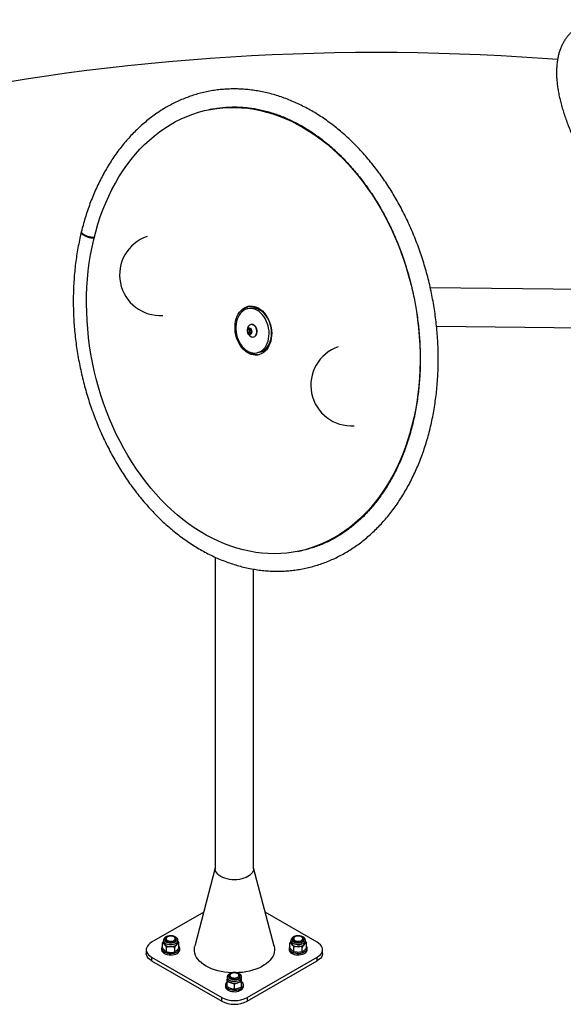
# Model space of a CAD drawing. Units: millimetres. Extents: x 0 to 42, y 0 to 29.8.
# Drawn here: x 30.4 to 32.4, y 22.5 to 26.1 of the extents above; entities that cross this region are included whole.
import ezdxf

# ---------------------------------------------------------------- set-up
doc = ezdxf.new("R2010")
doc.units = ezdxf.units.MM

msp = doc.modelspace()

# ---------------------------------------------------------------- linework, layer by layer
at = {"color": 7, "linetype": 'Continuous', "lineweight": 25}
for p, q in [((31.082, 25.7917), (31.073, 25.7899)), ((32.4606, 25.1249), (31.8924, 25.131)), ((31.2272, 25.0559), (31.2182, 25.0541)), ((31.2301, 24.9953), (31.2292, 24.9951)), ((31.9155, 24.9894), (32.4591, 24.9836)), ((31.2183, 24.9752), (31.2239, 24.98)), ((31.2241, 24.9763), (31.2183, 24.9752)), ((31.2192, 24.9656), (31.2183, 24.9752)), ((31.225, 24.9668), (31.2192, 24.9656)), ((31.2258, 24.9609), (31.2192, 24.9656)), ((31.2239, 24.98), (31.2305, 24.9752)), ((31.2241, 24.9763), (31.2263, 24.9782)), ((31.2246, 24.9716), (31.2241, 24.9763)), ((31.225, 24.9668), (31.2246, 24.9716)), ((31.2283, 24.9644), (31.225, 24.9668)), ((31.2314, 24.9657), (31.2258, 24.9609)), ((31.2292, 24.9638), (31.2283, 24.9644)), ((31.2305, 24.9752), (31.2314, 24.9657)), ((31.2385, 24.9494), (31.2393, 24.9496)), ((31.2512, 24.8907), (31.2602, 24.8926)), ((31.4031, 24.1563), (31.4121, 24.1581)), ((31.0975, 24.1347), (31.0975, 22.9824)), ((31.2388, 22.9824), (31.2388, 24.0907)), ((31.0975, 22.9854), (31.0217, 22.6958)), ((31.3147, 22.6958), (31.2388, 22.9854)), ((31.0546, 22.8215), (30.8617, 22.7102)), ((31.4746, 22.7102), (31.2817, 22.8215)), ((30.9017, 22.6905), (30.9017, 22.7085)), ((30.9058, 22.7173), (30.9058, 22.7103)), ((30.9058, 22.7173), (30.9058, 22.717)), ((30.9158, 22.7238), (30.9158, 22.7173)), ((30.9169, 22.675), (30.9169, 22.693)), ((30.9477, 22.6749), (30.9477, 22.6929)), ((30.9491, 22.7173), (30.9491, 22.7238)), ((30.9591, 22.7103), (30.9591, 22.7173)), ((30.9632, 22.6902), (30.9632, 22.7082)), ((31.3731, 22.6905), (31.3731, 22.7085)), ((31.3772, 22.7173), (31.3772, 22.7103)), ((31.3872, 22.7238), (31.3872, 22.7173)), ((31.3883, 22.675), (31.3883, 22.693)), ((31.4191, 22.6749), (31.4191, 22.6929)), ((31.4205, 22.7173), (31.4205, 22.7238)), ((31.4305, 22.7173), (31.4305, 22.7176)), ((31.4305, 22.7103), (31.4305, 22.7173)), ((31.4346, 22.6902), (31.4346, 22.7082)), ((30.8422, 22.683), (30.8422, 22.6694)), ((30.8617, 22.6558), (31.121, 22.5061)), ((30.8617, 22.6558), (30.8617, 22.6422)), ((30.8991, 22.6884), (30.8991, 22.683)), ((30.9658, 22.683), (30.9658, 22.6884)), ((31.2153, 22.5061), (31.4746, 22.6558)), ((31.3705, 22.6884), (31.3705, 22.683)), ((31.4372, 22.683), (31.4372, 22.6884)), ((31.4746, 22.6422), (31.4746, 22.6558)), ((31.4941, 22.6694), (31.4941, 22.683)), ((30.8617, 22.6422), (31.121, 22.4925)), ((31.2153, 22.4925), (31.4746, 22.6422)), ((31.1415, 22.5812), (31.1415, 22.5742)), ((31.1515, 22.5877), (31.1515, 22.5812)), ((31.1848, 22.5812), (31.1848, 22.5877)), ((31.1948, 22.5742), (31.1948, 22.5812)), ((31.1949, 22.5631), (31.1949, 22.5811)), ((31.1348, 22.5524), (31.1348, 22.5469)), ((31.1414, 22.5455), (31.1414, 22.5635)), ((31.1679, 22.5365), (31.1679, 22.5545)), ((31.1947, 22.5453), (31.1947, 22.5633)), ((31.2015, 22.5469), (31.2015, 22.5524)), ((31.121, 22.4925), (31.121, 22.5061)), ((31.2153, 22.5061), (31.2153, 22.4925))]:
    msp.add_line(p, q, dxfattribs=at)
at = {"color": 7, "linetype": 'Continuous', "lineweight": 25, "flags": 128}
for points in [[(32.3629, 25.9754), (32.307, 25.9796), (32.2305, 25.9847), (32.1539, 25.9891), (32.0772, 25.9929), (32.0004, 25.996), (31.9235, 25.9984), (31.8466, 26.0001), (31.7696, 26.0011), (31.6926, 26.0014), (31.6156, 26.0011), (31.5386, 26.0001), (31.4617, 25.9984), (31.3848, 25.996), (31.308, 25.9929), (31.2313, 25.9891), (31.1546, 25.9847), (31.0782, 25.9796), (31.0018, 25.9738), (30.9256, 25.9673), (30.8496, 25.9601), (30.7738, 25.9523), (30.6983, 25.9438), (30.6229, 25.9346), (30.5478, 25.9248), (30.473, 25.9143), (30.3985, 25.9031), (30.3243, 25.8912)], [(31.841, 25.0448), (31.841, 25.0448), (31.8455, 25.0138), (31.8491, 24.9828), (31.8518, 24.9517), (31.8537, 24.9207), (31.8547, 24.8897), (31.8548, 24.8589), (31.854, 24.8282), (31.8524, 24.7977), (31.8499, 24.7675), (31.8465, 24.7376), (31.8423, 24.708), (31.8372, 24.6788), (31.8313, 24.65), (31.8245, 24.6216), (31.8169, 24.5938), (31.8085, 24.5664), (31.7993, 24.5397), (31.7893, 24.5136), (31.7785, 24.4881), (31.7669, 24.4633), (31.7546, 24.4392), (31.7415, 24.4159), (31.7278, 24.3934), (31.7133, 24.3717), (31.6982, 24.3509), (31.6824, 24.3309), (31.666, 24.3118), (31.649, 24.2937), (31.6314, 24.2765), (31.6133, 24.2604), (31.5946, 24.2452), (31.5754, 24.2311), (31.5558, 24.218), (31.5357, 24.2059), (31.5151, 24.195), (31.4942, 24.1852), (31.4729, 24.1765), (31.4513, 24.1689), (31.4294, 24.1624), (31.4072, 24.1571), (31.3848, 24.153), (31.3621, 24.15), (31.3393, 24.1482), (31.3164, 24.1475), (31.2933, 24.148), (31.2701, 24.1497), (31.247, 24.1525), (31.2238, 24.1565), (31.2006, 24.1617), (31.1774, 24.168), (31.1544, 24.1755), (31.1315, 24.1841), (31.1087, 24.1938), (31.0861, 24.2046), (31.0637, 24.2164), (31.0416, 24.2294), (31.0197, 24.2434), (30.9982, 24.2585), (30.977, 24.2745), (30.9562, 24.2916), (30.9357, 24.3096), (30.9157, 24.3285), (30.8962, 24.3484), (30.8771, 24.3691), (30.8586, 24.3907), (30.8405, 24.4131), (30.8231, 24.4364), (30.8062, 24.4603), (30.79, 24.485), (30.7743, 24.5104), (30.7594, 24.5365), (30.7451, 24.5631), (30.7315, 24.5904), (30.7186, 24.6182), (30.7065, 24.6465), (30.6951, 24.6752), (30.6845, 24.7044), (30.6746, 24.734), (30.6656, 24.7638), (30.6574, 24.794), (30.65, 24.8245), (30.6434, 24.8551), (30.6377, 24.8859), (30.6328, 24.9169), (30.6288, 24.9479), (30.6256, 24.979), (30.6233, 25.01), (30.6219, 25.041), (30.6213, 25.0719), (30.6217, 25.1027), (30.6229, 25.1333), (30.6249, 25.1636), (30.6278, 25.1937), (30.6316, 25.2235), (30.6363, 25.2529), (30.6418, 25.2819), (30.6482, 25.3105), (30.6553, 25.3386), (30.6633, 25.3662), (30.6722, 25.3932), (30.6818, 25.4196), (30.6922, 25.4454), (30.7034, 25.4706), (30.7153, 25.495), (30.728, 25.5187), (30.7414, 25.5416), (30.7555, 25.5637), (30.7703, 25.585), (30.7858, 25.6054), (30.8018, 25.625), (30.8186, 25.6436), (30.8359, 25.6612), (30.8537, 25.6779), (30.8721, 25.6936), (30.8911, 25.7082), (30.9105, 25.7218), (30.9304, 25.7344), (30.9507, 25.7459), (30.9714, 25.7562), (30.9926, 25.7655), (31.014, 25.7737), (31.0358, 25.7807), (31.0578, 25.7866), (31.0802, 25.7913), (31.1027, 25.7949), (31.1254, 25.7973), (31.1483, 25.7985), (31.1713, 25.7986), (31.1944, 25.7975), (31.2176, 25.7952), (31.2408, 25.7918), (31.264, 25.7872), (31.2872, 25.7815), (31.3103, 25.7746), (31.3332, 25.7666), (31.3561, 25.7574), (31.3788, 25.7472), (31.4013, 25.7358), (31.4235, 25.7234), (31.4455, 25.7099), (31.4672, 25.6954), (31.4886, 25.6798), (31.5096, 25.6633), (31.5303, 25.6458), (31.5505, 25.6273), (31.5703, 25.6079), (31.5896, 25.5876), (31.6084, 25.5664), (31.6267, 25.5444), (31.6444, 25.5215), (31.6616, 25.4979), (31.6781, 25.4736), (31.6941, 25.4485), (31.7094, 25.4228), (31.724, 25.3965), (31.738, 25.3695), (31.7512, 25.342), (31.7637, 25.3139), (31.7755, 25.2854), (31.7865, 25.2564), (31.7967, 25.2271), (31.8061, 25.1973), (31.8148, 25.1673), (31.8148, 25.1673)], [(30.6491, 25.3144), (30.6434, 25.3146), (30.6374, 25.3154), (30.6312, 25.3167), (30.6251, 25.3184), (30.6194, 25.3205), (30.6141, 25.3229), (30.6097, 25.3255), (30.6061, 25.3282), (30.6035, 25.3309), (30.602, 25.3335), (30.6017, 25.336), (30.6025, 25.338)], [(30.6498, 25.3172), (30.6441, 25.3175), (30.6381, 25.3184), (30.6319, 25.3197), (30.6258, 25.3214), (30.6201, 25.3235), (30.6149, 25.3259), (30.6104, 25.3285), (30.6068, 25.3312), (30.6042, 25.334), (30.6028, 25.3366), (30.6025, 25.3391), (30.6026, 25.3396)], [(31.8148, 25.1673), (31.8226, 25.137), (31.8294, 25.1073)], [(31.3015, 24.9945), (31.3038, 24.9843), (31.3053, 24.9739), (31.3059, 24.9636), (31.3056, 24.9533), (31.3044, 24.9434), (31.3024, 24.9338), (31.2995, 24.9247), (31.2959, 24.9162), (31.2914, 24.9085), (31.2863, 24.9017), (31.2806, 24.8958), (31.2743, 24.8908), (31.2675, 24.887), (31.2603, 24.8843), (31.2529, 24.8827), (31.2452, 24.8823), (31.2375, 24.8831), (31.2297, 24.8851), (31.2221, 24.8882), (31.2147, 24.8924), (31.2076, 24.8977), (31.2009, 24.9039), (31.1947, 24.9111), (31.189, 24.9191), (31.184, 24.9277), (31.1797, 24.937), (31.1761, 24.9467), (31.1734, 24.9568), (31.1715, 24.9671), (31.1704, 24.9775), (31.1703, 24.9878), (31.171, 24.9979), (31.1726, 25.0077), (31.1751, 25.017), (31.1784, 25.0258), (31.1824, 25.0339), (31.1872, 25.0412), (31.1927, 25.0476), (31.1987, 25.053), (31.2052, 25.0574), (31.2122, 25.0607), (31.2195, 25.0629), (31.2271, 25.0639), (31.2348, 25.0637), (31.2426, 25.0623), (31.2502, 25.0597), (31.2578, 25.056), (31.265, 25.0513), (31.272, 25.0455), (31.2784, 25.0388), (31.2844, 25.0312), (31.2897, 25.0229), (31.2944, 25.0139), (31.2984, 25.0044), (31.3015, 24.9945)], [(31.1758, 25.0064), (31.1741, 24.9973), (31.1732, 24.9878), (31.1731, 24.9781), (31.174, 24.9683), (31.1757, 24.9586), (31.1782, 24.9491), (31.1815, 24.9399), (31.1856, 24.9311), (31.1903, 24.923), (31.1957, 24.9155), (31.2016, 24.9088), (31.208, 24.903), (31.2148, 24.8982), (31.2218, 24.8945), (31.229, 24.8918), (31.2363, 24.8903), (31.2436, 24.8899), (31.2508, 24.8907), (31.2577, 24.8926), (31.2643, 24.8956), (31.2705, 24.8997), (31.2762, 24.9049), (31.2813, 24.911), (31.2858, 24.9179), (31.2895, 24.9256), (31.2925, 24.934), (31.2946, 24.9429), (31.2959, 24.9522), (31.2964, 24.9619), (31.296, 24.9716), (31.2947, 24.9814), (31.2926, 24.991), (31.2897, 25.0004), (31.286, 25.0094), (31.2816, 25.0179), (31.2765, 25.0257), (31.2708, 25.0328), (31.2647, 25.039), (31.2581, 25.0443), (31.2512, 25.0486), (31.244, 25.0518), (31.2368, 25.054), (31.2294, 25.0549), (31.2222, 25.0547), (31.2152, 25.0534), (31.2084, 25.0509), (31.202, 25.0473), (31.196, 25.0427), (31.1906, 25.037), (31.1858, 25.0305), (31.1817, 25.0232), (31.1784, 25.0151), (31.1758, 25.0064)], [(31.2602, 24.8926), (31.2667, 24.8944), (31.2733, 24.8974), (31.2795, 24.9015), (31.2852, 24.9067), (31.2903, 24.9128), (31.2947, 24.9197), (31.2985, 24.9274), (31.3014, 24.9358), (31.3036, 24.9447), (31.3049, 24.9541), (31.3054, 24.9637), (31.3049, 24.9734), (31.3037, 24.9832), (31.3016, 24.9928), (31.2986, 25.0022), (31.295, 25.0112), (31.2905, 25.0197), (31.2855, 25.0275), (31.2798, 25.0346), (31.2736, 25.0408), (31.2671, 25.0461), (31.2601, 25.0504), (31.253, 25.0537), (31.2457, 25.0558), (31.2384, 25.0567), (31.2312, 25.0565), (31.2272, 25.0559)], [(31.2317, 24.9499), (31.2322, 24.9497), (31.2361, 24.9491), (31.2398, 24.9497), (31.2433, 24.9515), (31.2463, 24.9542), (31.2486, 24.9579), (31.2503, 24.9623), (31.2511, 24.9672), (31.251, 24.9724), (31.2501, 24.9775), (31.2483, 24.9824), (31.2459, 24.9867), (31.2428, 24.9904), (31.2393, 24.9931), (31.2355, 24.9948), (31.2316, 24.9954), (31.2279, 24.9948), (31.2244, 24.993), (31.2232, 24.992)], [(31.2393, 24.9496), (31.2407, 24.9499), (31.2442, 24.9516), (31.2471, 24.9544), (31.2495, 24.9581), (31.2511, 24.9625), (31.2519, 24.9674), (31.2518, 24.9725), (31.2509, 24.9777), (31.2492, 24.9825), (31.2467, 24.9869), (31.2437, 24.9906), (31.2401, 24.9933), (31.2364, 24.995), (31.2325, 24.9955), (31.2301, 24.9953)], [(31.2163, 24.9704), (31.2171, 24.9666), (31.2188, 24.9633), (31.2211, 24.9607), (31.2238, 24.9592), (31.2267, 24.9589), (31.2293, 24.9599), (31.2315, 24.962), (31.2329, 24.965), (31.2335, 24.9686), (31.2331, 24.9724), (31.2319, 24.976), (31.2298, 24.979), (31.2273, 24.981), (31.2244, 24.982), (31.2217, 24.9816), (31.2192, 24.9801), (31.2174, 24.9775), (31.2164, 24.9741), (31.2163, 24.9704)], [(31.2283, 24.9644), (31.2291, 24.964), (31.2293, 24.9639)], [(31.4197, 24.1597), (31.4162, 24.1589), (31.4121, 24.1581)], [(31.2388, 22.9824), (31.2382, 22.9771), (31.2364, 22.9718), (31.2334, 22.9668), (31.2294, 22.962), (31.2242, 22.9575), (31.2181, 22.9535), (31.2112, 22.95), (31.2035, 22.9471), (31.1952, 22.9447), (31.1864, 22.943), (31.1774, 22.9419), (31.1682, 22.9416), (31.1589, 22.9419), (31.1499, 22.943), (31.1411, 22.9447), (31.1328, 22.9471), (31.1251, 22.95), (31.1182, 22.9535), (31.1121, 22.9575), (31.107, 22.962), (31.1029, 22.9668), (31.0999, 22.9718), (31.0981, 22.9771), (31.0975, 22.9824)], [(30.9323, 22.7079), (30.9375, 22.7082), (30.9424, 22.7092), (30.9467, 22.7109), (30.9503, 22.713), (30.9529, 22.7156), (30.9545, 22.7185), (30.9548, 22.7215), (30.9539, 22.7244), (30.9519, 22.7272), (30.9488, 22.7296), (30.9449, 22.7316), (30.9403, 22.7329), (30.9352, 22.7336), (30.93, 22.7337), (30.925, 22.733), (30.9203, 22.7317), (30.9163, 22.7298), (30.9132, 22.7274), (30.9111, 22.7246), (30.9101, 22.7217), (30.9104, 22.7187), (30.9118, 22.7158), (30.9144, 22.7132), (30.9179, 22.711), (30.9223, 22.7093), (30.9271, 22.7083), (30.9323, 22.7079)], [(30.9175, 22.7281), (30.9175, 22.7281), (30.9148, 22.7257), (30.9133, 22.723), (30.913, 22.7202), (30.9138, 22.7174), (30.9159, 22.7148), (30.919, 22.7127), (30.9229, 22.711), (30.9275, 22.7099), (30.9323, 22.7095)], [(30.9207, 22.7306), (30.9179, 22.7285), (30.9163, 22.7261), (30.9158, 22.7235), (30.9166, 22.7209), (30.9185, 22.7185), (30.9215, 22.7166), (30.9253, 22.7151), (30.9296, 22.7143), (30.9342, 22.7142), (30.9386, 22.7149), (30.9425, 22.7161), (30.9457, 22.718), (30.948, 22.7203), (30.949, 22.7228), (30.9489, 22.7254), (30.9475, 22.7279), (30.945, 22.7301), (30.9416, 22.7319), (30.9375, 22.733), (30.933, 22.7334), (30.9285, 22.7332), (30.9243, 22.7322), (30.9207, 22.7306)], [(30.9323, 22.7095), (30.9372, 22.7099), (30.9417, 22.7109), (30.9457, 22.7125), (30.9489, 22.7147), (30.951, 22.7173), (30.9519, 22.72), (30.9517, 22.7228), (30.9502, 22.7255), (30.9476, 22.7279), (30.9474, 22.7281)], [(31.404, 22.7337), (31.3989, 22.7334), (31.394, 22.7324), (31.3896, 22.7308), (31.386, 22.7286), (31.3834, 22.726), (31.3818, 22.7232), (31.3815, 22.7202), (31.3824, 22.7172), (31.3844, 22.7144), (31.3875, 22.712), (31.3914, 22.7101), (31.3961, 22.7087), (31.4011, 22.708), (31.4063, 22.708), (31.4114, 22.7086), (31.416, 22.71), (31.42, 22.7119), (31.4232, 22.7143), (31.4252, 22.717), (31.4262, 22.72), (31.4259, 22.723), (31.4245, 22.7258), (31.4219, 22.7285), (31.4184, 22.7307), (31.414, 22.7323), (31.4092, 22.7334), (31.404, 22.7337)], [(31.3889, 22.7281), (31.3874, 22.7269), (31.3853, 22.7244), (31.3844, 22.7216), (31.3847, 22.7188), (31.3861, 22.7161), (31.3887, 22.7137), (31.3923, 22.7117), (31.3965, 22.7104), (31.4013, 22.7096), (31.4062, 22.7096), (31.4109, 22.7103), (31.4152, 22.7117), (31.4188, 22.7136), (31.4215, 22.7159), (31.423, 22.7186), (31.4234, 22.7214), (31.4225, 22.7242), (31.4204, 22.7268), (31.4188, 22.7281)], [(31.4156, 22.717), (31.4184, 22.7191), (31.4201, 22.7215), (31.4205, 22.7241), (31.4197, 22.7267), (31.4178, 22.7291), (31.4148, 22.7311), (31.411, 22.7325), (31.4067, 22.7333), (31.4022, 22.7334), (31.3977, 22.7328), (31.3938, 22.7315), (31.3906, 22.7296), (31.3884, 22.7273), (31.3873, 22.7248), (31.3874, 22.7222), (31.3888, 22.7197), (31.3913, 22.7175), (31.3947, 22.7158), (31.3988, 22.7146), (31.4033, 22.7142), (31.4078, 22.7145), (31.412, 22.7154), (31.4156, 22.717)], [(30.8617, 22.7102), (30.8555, 22.706), (30.8504, 22.7014), (30.8464, 22.6964), (30.8437, 22.6912), (30.8424, 22.6857), (30.8424, 22.6802), (30.8437, 22.6748), (30.8464, 22.6695), (30.8504, 22.6645), (30.8555, 22.6599), (30.8617, 22.6558)], [(30.9017, 22.6958), (30.9007, 22.6943), (30.8994, 22.6907), (30.8992, 22.6871), (30.9003, 22.6834), (30.9025, 22.68), (30.9058, 22.6769), (30.91, 22.6742), (30.9151, 22.672), (30.9208, 22.6704), (30.9269, 22.6695), (30.9332, 22.6692), (30.9395, 22.6696), (30.9456, 22.6707), (30.9511, 22.6725), (30.956, 22.6748)], [(30.956, 22.6748), (30.9601, 22.6776), (30.9631, 22.6809), (30.965, 22.6843), (30.9658, 22.688), (30.9653, 22.6916), (30.9637, 22.6952), (30.9632, 22.6958)], [(31.1616, 22.5975), (31.1582, 22.5976), (31.145, 22.5985), (31.132, 22.6), (31.1192, 22.6022), (31.1069, 22.6051), (31.095, 22.6086), (31.0838, 22.6127), (31.0732, 22.6173), (31.0634, 22.6225), (31.0544, 22.6282), (31.0464, 22.6343), (31.0393, 22.6408), (31.0333, 22.6476), (31.0283, 22.6547), (31.0245, 22.6621), (31.0218, 22.6696), (31.0203, 22.6772), (31.02, 22.6849), (31.0209, 22.6926), (31.0217, 22.6958)], [(31.3147, 22.6958), (31.316, 22.6887), (31.3163, 22.6811), (31.3154, 22.6734), (31.3133, 22.6658), (31.3101, 22.6584), (31.3057, 22.6511), (31.3002, 22.6442), (31.2936, 22.6375), (31.286, 22.6312), (31.2775, 22.6253), (31.2681, 22.6198), (31.2579, 22.6149), (31.247, 22.6106), (31.2354, 22.6068), (31.2233, 22.6036), (31.2108, 22.6011), (31.1979, 22.5992), (31.1847, 22.598), (31.1763, 22.5976)], [(31.3731, 22.6958), (31.3713, 22.6925), (31.3705, 22.6889), (31.371, 22.6852), (31.3726, 22.6817), (31.3754, 22.6784), (31.3792, 22.6755), (31.3839, 22.673), (31.3893, 22.6711), (31.3952, 22.6698), (31.4015, 22.6692), (31.4078, 22.6693), (31.414, 22.6701), (31.4198, 22.6715), (31.4251, 22.6736), (31.4296, 22.6762), (31.4331, 22.6792), (31.4356, 22.6826), (31.437, 22.6861), (31.4371, 22.6898), (31.4361, 22.6934), (31.4346, 22.6958)], [(31.3872, 22.7232), (31.3853, 22.7209), (31.3846, 22.7191)], [(31.4231, 22.7191), (31.4225, 22.7207), (31.4205, 22.7232)], [(31.4746, 22.6558), (31.4808, 22.6599), (31.4859, 22.6645), (31.4899, 22.6695), (31.4926, 22.6748), (31.4939, 22.6802), (31.4939, 22.6857), (31.4926, 22.6912), (31.4899, 22.6964), (31.4859, 22.7014), (31.4808, 22.706), (31.4746, 22.7102)], [(30.8617, 22.6422), (30.8555, 22.6463), (30.8504, 22.6509), (30.8464, 22.6559), (30.8437, 22.6612), (30.8424, 22.6666), (30.8422, 22.6694)], [(30.8991, 22.683), (30.8992, 22.6816), (30.9003, 22.678), (30.9025, 22.6746), (30.9058, 22.6715), (30.91, 22.6687), (30.9151, 22.6666), (30.9208, 22.665), (30.9269, 22.664), (30.9332, 22.6637), (30.9395, 22.6642), (30.9456, 22.6653), (30.9511, 22.667), (30.956, 22.6694)], [(31.3705, 22.683), (31.371, 22.6798), (31.3726, 22.6763), (31.3754, 22.673), (31.3792, 22.67), (31.3839, 22.6676), (31.3893, 22.6657), (31.3952, 22.6644), (31.4015, 22.6638), (31.4078, 22.6639), (31.414, 22.6647), (31.4198, 22.6661), (31.4251, 22.6681), (31.4296, 22.6707), (31.4331, 22.6738), (31.4356, 22.6771), (31.437, 22.6807), (31.4372, 22.683)], [(31.4941, 22.6694), (31.4939, 22.6666), (31.4926, 22.6612), (31.4899, 22.6559), (31.4859, 22.6509), (31.4808, 22.6463), (31.4746, 22.6422)], [(31.1905, 22.5847), (31.19, 22.5876), (31.1882, 22.5905), (31.1854, 22.593), (31.1816, 22.5951), (31.1772, 22.5966), (31.1722, 22.5975), (31.167, 22.5977), (31.1619, 22.5972), (31.1571, 22.596), (31.1529, 22.5942), (31.1495, 22.5919), (31.1472, 22.5893), (31.1459, 22.5863), (31.1459, 22.5833), (31.1471, 22.5804), (31.1494, 22.5777), (31.1527, 22.5754), (31.1568, 22.5736), (31.1616, 22.5724), (31.1667, 22.5719), (31.1719, 22.572), (31.1769, 22.5729), (31.1814, 22.5743), (31.1852, 22.5764), (31.1881, 22.5789), (31.1899, 22.5817), (31.1905, 22.5847)], [(31.1532, 22.592), (31.1524, 22.5914), (31.1501, 22.589), (31.1488, 22.5862), (31.1488, 22.5834), (31.15, 22.5807), (31.1523, 22.5782), (31.1556, 22.5761), (31.1597, 22.5746), (31.1644, 22.5737), (31.1692, 22.5735), (31.1741, 22.574), (31.1785, 22.5752), (31.1823, 22.577), (31.1852, 22.5792), (31.187, 22.5819), (31.1877, 22.5847), (31.1877, 22.5847)], [(31.1515, 22.5871), (31.1501, 22.5855), (31.1489, 22.583)], [(31.1564, 22.5809), (31.16, 22.5794), (31.1642, 22.5784), (31.1687, 22.5781), (31.1732, 22.5786), (31.1773, 22.5797), (31.1807, 22.5814), (31.1832, 22.5836), (31.1846, 22.5861), (31.1847, 22.5887), (31.1837, 22.5913), (31.1814, 22.5936), (31.1782, 22.5954), (31.1743, 22.5967), (31.1699, 22.5973), (31.1653, 22.5972), (31.161, 22.5964), (31.1572, 22.595), (31.1542, 22.593), (31.1523, 22.5907), (31.1515, 22.5881), (31.152, 22.5855), (31.1536, 22.583), (31.1564, 22.5809)], [(31.1348, 22.5469), (31.1351, 22.5446), (31.1364, 22.5411), (31.1389, 22.5377), (31.1425, 22.5347), (31.1469, 22.5321), (31.1522, 22.53), (31.158, 22.5286), (31.1642, 22.5278), (31.1705, 22.5277), (31.1768, 22.5283), (31.1827, 22.5296), (31.1881, 22.5315), (31.1928, 22.534), (31.1966, 22.5369), (31.1994, 22.5402), (31.201, 22.5437), (31.2015, 22.5469)], [(31.1416, 22.564), (31.1415, 22.5639), (31.1382, 22.5608), (31.136, 22.5573), (31.1349, 22.5537), (31.1351, 22.5501), (31.1364, 22.5465), (31.1389, 22.5431), (31.1425, 22.5401), (31.1469, 22.5375), (31.1522, 22.5355), (31.158, 22.534), (31.1642, 22.5333), (31.1705, 22.5332), (31.1768, 22.5338), (31.1827, 22.5351), (31.1881, 22.537), (31.1928, 22.5394), (31.1966, 22.5423), (31.1994, 22.5456), (31.201, 22.5492), (31.2015, 22.5528), (31.2007, 22.5565), (31.1988, 22.5599), (31.1958, 22.5631), (31.1949, 22.5638)], [(31.1415, 22.5744), (31.1417, 22.5723), (31.1423, 22.5704), (31.1434, 22.5685), (31.145, 22.5666), (31.1469, 22.565), (31.1492, 22.5634), (31.1518, 22.5621), (31.1547, 22.561)]]:
    msp.add_lwpolyline(points, dxfattribs=at)
at = {"color": 8, "linetype": 'Continuous', "lineweight": 25, "flags": 128}
for points in [[(30.9058, 22.717), (30.9058, 22.7166), (30.9067, 22.7133), (30.9088, 22.7102), (30.912, 22.7074), (30.9162, 22.7051), (30.9211, 22.7034), (30.9265, 22.7023), (30.9323, 22.7019)], [(30.9323, 22.7019), (30.938, 22.7023), (30.9435, 22.7033), (30.9484, 22.705), (30.9527, 22.7073), (30.9559, 22.71), (30.9581, 22.7131), (30.9591, 22.7164), (30.9591, 22.7173)], [(31.3772, 22.7173), (31.3775, 22.7149), (31.379, 22.7117), (31.3817, 22.7088), (31.3854, 22.7062), (31.3899, 22.7042), (31.3952, 22.7028), (31.4008, 22.702), (31.4065, 22.702), (31.4122, 22.7027), (31.4174, 22.7041), (31.4221, 22.7061), (31.4258, 22.7086), (31.4286, 22.7115), (31.4301, 22.7147), (31.4305, 22.7173)], [(31.1415, 22.5811), (31.1416, 22.5797), (31.1428, 22.5764), (31.1452, 22.5734), (31.1487, 22.5707), (31.153, 22.5686), (31.1581, 22.567), (31.1637, 22.5661), (31.1694, 22.5659), (31.1751, 22.5664), (31.1805, 22.5676), (31.1853, 22.5694), (31.1893, 22.5718), (31.1923, 22.5747), (31.1942, 22.5778), (31.1948, 22.5811)]]:
    msp.add_lwpolyline(points, dxfattribs=at)
at = {"color": 7, "linetype": 'Continuous', "lineweight": 25}
for centre, radius, start, end in [((30.6466, 25.3797), 0.0624, 239.8043, 271.821), ((30.8935, 25.179), 0.15, 108.8687, 273.9806), ((31.2419, 25.01), 0.0564, 108.0267, 144.9769), ((31.2396, 24.9734), 0.0248, 131.4753, 185.5105), ((31.2396, 24.9734), 0.0248, 185.5105, 251.3739), ((31.2331, 24.9728), 0.00864, 141.2068, 188.118), ((31.2346, 24.9723), 0.01, 184.0128, 231.4347), ((31.6006, 24.7708), 0.15, 108.8687, 273.9806), ((31.2559, 24.9406), 0.0564, 237.8661, 274.8287), ((30.9167, 22.7107), 0.0109, 182.0733, 227.0917), ((30.9307, 22.7281), 0.0333, 229.8694, 272.6906), ((30.9217, 22.7165), 0.00893, 131.6716, 163.4103), ((30.9341, 22.7286), 0.0337, 266.9502, 309.345), ((30.9432, 22.7166), 0.00887, 16.4765, 48.4416), ((30.9484, 22.7106), 0.0108, 311.19, 358.3831), ((31.3881, 22.7107), 0.0109, 182.0733, 227.0917), ((31.4021, 22.7281), 0.0333, 229.8694, 272.6906), ((31.4055, 22.7286), 0.0337, 266.9502, 309.345), ((31.4198, 22.7106), 0.0108, 311.19, 358.3831), ((30.9498, 22.6842), 0.0161, 292.9312, 355.7487), ((31.1785, 22.584), 0.00922, 4.0035, 59.9429), ((31.1787, 22.5803), 0.00914, 16.9724, 47.9456), ((31.1682, 22.6026), 0.0438, 252.0366, 287.4865), ((31.1784, 22.5773), 0.0167, 279.9278, 349.1159), ((31.1682, 22.5966), 0.1021, 242.4914, 297.5086), ((31.1682, 22.583), 0.1021, 242.4914, 297.5086)]:
    msp.add_arc(centre, radius, start, end, dxfattribs=at)
for points, knots in [([(33.6775, 25.0832), (33.6762, 25.0868), (33.6726, 25.0974), (33.666, 25.1151), (33.6575, 25.1366), (33.6482, 25.1583), (33.6382, 25.1803), (33.6275, 25.2026), (33.6161, 25.2252), (33.6041, 25.2479), (33.5914, 25.2708), (33.5781, 25.2939), (33.5642, 25.3172), (33.5496, 25.3406), (33.5345, 25.364), (33.5188, 25.3876), (33.5025, 25.4112), (33.4858, 25.4348), (33.4685, 25.4583), (33.4507, 25.4819), (33.4324, 25.5054), (33.4137, 25.5288), (33.3946, 25.5521), (33.375, 25.5753), (33.3551, 25.5982), (33.3348, 25.621), (33.3142, 25.6436), (33.2933, 25.6659), (33.2721, 25.688), (33.2506, 25.7098), (33.2289, 25.7312), (33.2069, 25.7523), (33.1848, 25.7731), (33.1625, 25.7934), (33.1401, 25.8133), (33.1175, 25.8328), (33.0949, 25.8518), (33.0722, 25.8704), (33.0494, 25.8884), (33.0267, 25.9059), (33.004, 25.9229), (32.9813, 25.9393), (32.9586, 25.9551), (32.9361, 25.9703), (32.9136, 25.9849), (32.8913, 25.9988), (32.8692, 26.0121), (32.8472, 26.0247), (32.8254, 26.0366), (32.8039, 26.0478), (32.7826, 26.0583), (32.7615, 26.0681), (32.7408, 26.0771), (32.7203, 26.0854), (32.7002, 26.0928), (32.6804, 26.0995), (32.6609, 26.1054), (32.6419, 26.1105), (32.6232, 26.1148), (32.6049, 26.1181), (32.5871, 26.1207), (32.5697, 26.1223), (32.5529, 26.1231), (32.5365, 26.1229), (32.5207, 26.1218), (32.5056, 26.1198), (32.491, 26.1169), (32.4772, 26.1131), (32.4641, 26.1084), (32.4517, 26.1029), (32.4401, 26.0965), (32.4292, 26.0894), (32.4191, 26.0815), (32.4098, 26.0728), (32.4012, 26.0634), (32.3935, 26.0533), (32.3864, 26.0425), (32.3802, 26.031), (32.3747, 26.0188), (32.37, 26.0059), (32.3662, 25.9923), (32.3631, 25.9779), (32.3609, 25.9629), (32.3595, 25.9472), (32.3589, 25.9309), (32.3592, 25.9139), (32.3604, 25.8964), (32.3624, 25.8783), (32.3653, 25.8598), (32.3689, 25.8407), (32.3734, 25.8212), (32.3787, 25.8013), (32.3848, 25.781), (32.3916, 25.7604), (32.3992, 25.7393), (32.4076, 25.718), (32.4166, 25.6963), (32.4264, 25.6744), (32.4369, 25.6522), (32.448, 25.6297), (32.4599, 25.607), (32.4724, 25.5841), (32.4855, 25.5611), (32.4993, 25.5379), (32.5136, 25.5145), (32.5286, 25.4911), (32.5441, 25.4676), (32.5602, 25.444), (32.5769, 25.4204), (32.594, 25.3968), (32.6116, 25.3732), (32.6298, 25.3497), (32.6483, 25.3263), (32.6673, 25.303), (32.6868, 25.2798), (32.7051, 25.2583), (32.7172, 25.2447), (32.7225, 25.2388)], [0, 0, 0, 0, 0.004645, 0.013547, 0.022437, 0.031314, 0.040179, 0.049032, 0.057875, 0.066709, 0.075534, 0.08435, 0.093159, 0.101962, 0.110759, 0.11955, 0.128337, 0.137119, 0.145898, 0.154673, 0.163445, 0.172215, 0.180982, 0.189748, 0.198512, 0.207276, 0.216038, 0.2248, 0.233562, 0.242324, 0.251086, 0.259849, 0.268613, 0.277378, 0.286145, 0.294914, 0.303685, 0.312459, 0.321236, 0.330016, 0.338801, 0.34759, 0.356384, 0.365184, 0.37399, 0.382803, 0.391623, 0.400452, 0.40929, 0.418138, 0.426997, 0.435868, 0.444752, 0.453649, 0.46256, 0.471486, 0.480427, 0.489381, 0.498347, 0.507323, 0.516301, 0.525274, 0.534227, 0.543146, 0.552013, 0.560806, 0.569506, 0.578094, 0.586559, 0.594899, 0.60312, 0.611239, 0.61928, 0.62727, 0.635242, 0.643219, 0.651231, 0.659307, 0.667472, 0.675745, 0.684135, 0.692645, 0.701268, 0.709991, 0.718797, 0.727666, 0.736579, 0.745521, 0.754477, 0.763436, 0.772391, 0.781336, 0.79027, 0.799191, 0.808098, 0.816992, 0.825872, 0.834741, 0.843598, 0.852444, 0.86128, 0.870107, 0.878926, 0.887738, 0.896542, 0.90534, 0.914133, 0.922921, 0.931705, 0.940484, 0.94926, 0.958033, 0.966804, 0.975572, 0.984338, 0.993103, 1, 1, 1, 1]), ([(30.6018, 25.3365), (30.6006, 25.3316), (30.5973, 25.3173), (30.5922, 25.2933), (30.587, 25.2646), (30.5826, 25.2355), (30.5789, 25.2061), (30.5761, 25.1764), (30.574, 25.1465), (30.5727, 25.1164), (30.5722, 25.0862), (30.5725, 25.0558), (30.5735, 25.0253), (30.5754, 24.9948), (30.578, 24.9642), (30.5815, 24.9337), (30.5857, 24.9032), (30.5907, 24.8728), (30.5964, 24.8425), (30.6029, 24.8124), (30.6102, 24.7824), (30.6182, 24.7527), (30.6269, 24.7232), (30.6364, 24.6941), (30.6466, 24.6652), (30.6575, 24.6367), (30.669, 24.6087), (30.6813, 24.581), (30.6942, 24.5538), (30.7078, 24.5271), (30.722, 24.5009), (30.7368, 24.4752), (30.7522, 24.4502), (30.7682, 24.4257), (30.7848, 24.4019), (30.8019, 24.3788), (30.8196, 24.3564), (30.8378, 24.3347), (30.8564, 24.3137), (30.8755, 24.2935), (30.8951, 24.2741), (30.9151, 24.2555), (30.9354, 24.2378), (30.9562, 24.221), (30.9773, 24.205), (30.9987, 24.19), (31.0205, 24.1758), (31.0425, 24.1627), (31.0647, 24.1505), (31.0872, 24.1392), (31.1098, 24.129), (31.1326, 24.1197), (31.1556, 24.1115), (31.1786, 24.1043), (31.2017, 24.0981), (31.2249, 24.093), (31.2481, 24.0889), (31.2713, 24.0858), (31.2944, 24.0838), (31.3175, 24.0829), (31.3405, 24.083), (31.3634, 24.0841), (31.3861, 24.0863), (31.4087, 24.0895), (31.4311, 24.0938), (31.4532, 24.099), (31.4751, 24.1054), (31.4967, 24.1127), (31.5181, 24.121), (31.5391, 24.1304), (31.5598, 24.1407), (31.5801, 24.152), (31.6, 24.1643), (31.6196, 24.1775), (31.6387, 24.1916), (31.6573, 24.2067), (31.6754, 24.2227), (31.6931, 24.2396), (31.7102, 24.2573), (31.7268, 24.2759), (31.7428, 24.2954), (31.7583, 24.3156), (31.7731, 24.3366), (31.7873, 24.3583), (31.8009, 24.3808), (31.8138, 24.404), (31.826, 24.4279), (31.8376, 24.4524), (31.8485, 24.4775), (31.8586, 24.5032), (31.8681, 24.5294), (31.8767, 24.5562), (31.8847, 24.5835), (31.8919, 24.6112), (31.8984, 24.6394), (31.904, 24.6679), (31.9089, 24.6968), (31.9131, 24.726), (31.9164, 24.7555), (31.919, 24.7853), (31.9207, 24.8152), (31.9217, 24.8454), (31.9219, 24.8757), (31.9213, 24.9061), (31.9199, 24.9366), (31.9177, 24.9672), (31.9148, 24.9977), (31.911, 25.0283), (31.9065, 25.0587), (31.9012, 25.0891), (31.8952, 25.1193), (31.8884, 25.1494), (31.8808, 25.1792), (31.8725, 25.2088), (31.8635, 25.2382), (31.8537, 25.2672), (31.8433, 25.2959), (31.8321, 25.3243), (31.8203, 25.3522), (31.8077, 25.3797), (31.7946, 25.4067), (31.7807, 25.4332), (31.7663, 25.4592), (31.7512, 25.4846), (31.7356, 25.5094), (31.7193, 25.5336), (31.7025, 25.5572), (31.6852, 25.58), (31.6673, 25.6022), (31.649, 25.6236), (31.6301, 25.6442), (31.6109, 25.6641), (31.5911, 25.6832), (31.571, 25.7014), (31.5505, 25.7188), (31.5296, 25.7353), (31.5083, 25.7509), (31.4868, 25.7656), (31.4649, 25.7793), (31.4428, 25.7921), (31.4205, 25.8039), (31.398, 25.8148), (31.3753, 25.8246), (31.3524, 25.8335), (31.3294, 25.8413), (31.3063, 25.8481), (31.2832, 25.8539), (31.26, 25.8586), (31.2368, 25.8623), (31.2136, 25.8649), (31.1905, 25.8665), (31.1674, 25.867), (31.1445, 25.8665), (31.1217, 25.865), (31.099, 25.8624), (31.0765, 25.8588), (31.0542, 25.8541), (31.0322, 25.8484), (31.0104, 25.8417), (30.9888, 25.8339), (30.9676, 25.8252), (30.9467, 25.8155), (30.9262, 25.8048), (30.906, 25.7931), (30.8862, 25.7804), (30.8669, 25.7668), (30.848, 25.7523), (30.8295, 25.7369), (30.8116, 25.7205), (30.7941, 25.7033), (30.7772, 25.6852), (30.7609, 25.6663), (30.7451, 25.6465), (30.7299, 25.626), (30.7153, 25.6047), (30.7013, 25.5826), (30.688, 25.5599), (30.6754, 25.5364), (30.6634, 25.5123), (30.6521, 25.4876), (30.6415, 25.4622), (30.6316, 25.4363), (30.6225, 25.4098), (30.6141, 25.3828), (30.6075, 25.3594), (30.6039, 25.3449), (30.6026, 25.3396)], [0, 0, 0, 0, 0.0029134, 0.0083999, 0.0138863, 0.0193726, 0.0248588, 0.0303449, 0.0358307, 0.0413163, 0.0468017, 0.0522868, 0.0577717, 0.0632565, 0.068741, 0.0742254, 0.0797097, 0.085194, 0.0906782, 0.0961625, 0.1016469, 0.1071314, 0.1126161, 0.1181011, 0.1235863, 0.1290718, 0.1345576, 0.1400439, 0.1455305, 0.1510175, 0.156505, 0.1619929, 0.1674811, 0.1729697, 0.1784585, 0.1839476, 0.1894367, 0.1949258, 0.2004146, 0.2059029, 0.2113906, 0.2168773, 0.2223628, 0.2278467, 0.2333287, 0.2388083, 0.2442852, 0.2497589, 0.2552289, 0.2606948, 0.2661561, 0.2716124, 0.2770634, 0.2825087, 0.2879481, 0.2933815, 0.2988088, 0.3042301, 0.3096456, 0.3150558, 0.320461, 0.325862, 0.3312595, 0.3366542, 0.3420473, 0.3474395, 0.3528317, 0.3582247, 0.3636196, 0.3690171, 0.3744182, 0.3798235, 0.3852336, 0.3906489, 0.3960699, 0.4014967, 0.4069293, 0.4123677, 0.4178118, 0.4232613, 0.4287159, 0.4341752, 0.4396389, 0.4451064, 0.4505775, 0.4560516, 0.4615283, 0.4670073, 0.4724882, 0.4779706, 0.4834542, 0.4889388, 0.4944241, 0.49991, 0.5053961, 0.5108824, 0.5163688, 0.5218551, 0.5273413, 0.5328272, 0.538313, 0.5437985, 0.5492838, 0.5547688, 0.5602537, 0.5657383, 0.5712228, 0.5767072, 0.5821914, 0.5876757, 0.59316, 0.5986443, 0.6041287, 0.6096133, 0.6150981, 0.6205831, 0.6260685, 0.6315541, 0.6370401, 0.6425265, 0.6480133, 0.6535005, 0.6589881, 0.6644761, 0.6699645, 0.6754532, 0.6809422, 0.6864313, 0.6919204, 0.6974094, 0.702898, 0.7083861, 0.7138734, 0.7193597, 0.7248446, 0.7303278, 0.7358089, 0.7412875, 0.7467632, 0.7522354, 0.7577038, 0.763168, 0.7686274, 0.7740816, 0.7795304, 0.7849734, 0.7904104, 0.7958414, 0.8012662, 0.8066852, 0.8120986, 0.8175067, 0.8229102, 0.8283097, 0.833706, 0.8390999, 0.8444925, 0.8498847, 0.8552771, 0.8606707, 0.8660665, 0.8714654, 0.876868, 0.8822752, 0.8876873, 0.8931049, 0.8985281, 0.9039572, 0.9093921, 0.9148328, 0.9202791, 0.9257307, 0.9311872, 0.9366483, 0.9421135, 0.9475825, 0.9530549, 0.9585301, 0.9640077, 0.9694875, 0.974969, 0.980452, 0.985936, 0.9914209, 0.9969065, 1, 1, 1, 1]), ([(31.082, 25.7916), (31.0855, 25.7923), (31.096, 25.7945), (31.1136, 25.797), (31.1347, 25.7992), (31.1559, 25.8002), (31.1773, 25.8003), (31.1988, 25.7992), (31.2203, 25.7972), (31.2418, 25.7941), (31.2634, 25.79), (31.2849, 25.7848), (31.3063, 25.7787), (31.3277, 25.7715), (31.349, 25.7633), (31.3702, 25.7542), (31.3912, 25.7441), (31.412, 25.733), (31.4326, 25.721), (31.4529, 25.708), (31.4731, 25.6941), (31.4929, 25.6794), (31.5124, 25.6637), (31.5317, 25.6472), (31.5505, 25.6298), (31.569, 25.6116), (31.5871, 25.5927), (31.6047, 25.5729), (31.622, 25.5524), (31.6387, 25.5311), (31.655, 25.5092), (31.6707, 25.4866), (31.686, 25.4633), (31.7006, 25.4394), (31.7147, 25.4149), (31.7283, 25.3899), (31.7412, 25.3643), (31.7535, 25.3383), (31.7651, 25.3118), (31.7761, 25.2848), (31.7864, 25.2575), (31.7961, 25.2298), (31.8051, 25.2018), (31.8133, 25.1734), (31.8208, 25.1449), (31.8277, 25.1161), (31.8337, 25.0871), (31.8391, 25.058), (31.8436, 25.0288), (31.8475, 24.9996), (31.8505, 24.9703), (31.8528, 24.941), (31.8544, 24.9117), (31.8552, 24.8826), (31.8552, 24.8535), (31.8544, 24.8246), (31.8529, 24.7959), (31.8506, 24.7675), (31.8475, 24.7393), (31.8437, 24.7114), (31.8392, 24.6838), (31.8339, 24.6566), (31.8278, 24.6299), (31.8211, 24.6035), (31.8136, 24.5777), (31.8054, 24.5523), (31.7965, 24.5275), (31.787, 24.5032), (31.7767, 24.4796), (31.7658, 24.4565), (31.7543, 24.4341), (31.7421, 24.4124), (31.7294, 24.3915), (31.716, 24.3712), (31.702, 24.3517), (31.6875, 24.333), (31.6725, 24.315), (31.6569, 24.2979), (31.6408, 24.2817), (31.6242, 24.2663), (31.6072, 24.2518), (31.5897, 24.2382), (31.5718, 24.2255), (31.5534, 24.2137), (31.5347, 24.2029), (31.5156, 24.193), (31.4961, 24.1841), (31.4764, 24.1762), (31.4563, 24.1693), (31.4359, 24.1635), (31.4212, 24.1598), (31.4132, 24.1584), (31.4121, 24.1582)], [0, 0, 0, 0, 0.005875, 0.017333, 0.028788, 0.040239, 0.051682, 0.063114, 0.074534, 0.085939, 0.097329, 0.108702, 0.12006, 0.131402, 0.142728, 0.15404, 0.165339, 0.176625, 0.1879, 0.199166, 0.210423, 0.221672, 0.232916, 0.244154, 0.255388, 0.266618, 0.277846, 0.289072, 0.300297, 0.31152, 0.322743, 0.333965, 0.345188, 0.356411, 0.367634, 0.378858, 0.390082, 0.401306, 0.412532, 0.423758, 0.434985, 0.446212, 0.457439, 0.468667, 0.479895, 0.491124, 0.502352, 0.513581, 0.524809, 0.536037, 0.547264, 0.558491, 0.569717, 0.580942, 0.592167, 0.60339, 0.614613, 0.625834, 0.637055, 0.648275, 0.659493, 0.670711, 0.681929, 0.693146, 0.704362, 0.715579, 0.726796, 0.738014, 0.749234, 0.760455, 0.771679, 0.782907, 0.794139, 0.805377, 0.816621, 0.827873, 0.839134, 0.850405, 0.861687, 0.872983, 0.884292, 0.895617, 0.906958, 0.918315, 0.929688, 0.941078, 0.952484, 0.963904, 0.975337, 0.986781, 0.998232, 1, 1, 1, 1]), ([(30.959, 22.7173), (30.959, 22.7181), (30.959, 22.7201), (30.9578, 22.723), (30.9557, 22.7261), (30.9528, 22.7288), (30.949, 22.7311), (30.9445, 22.7329), (30.9395, 22.734), (30.9342, 22.7346), (30.9289, 22.7345), (30.9237, 22.7337), (30.9188, 22.7323), (30.9144, 22.7303), (30.9108, 22.7277), (30.9081, 22.7248), (30.9065, 22.7217), (30.9057, 22.7189), (30.9059, 22.7174), (30.9059, 22.7169)], [0, 0, 0, 0, 0.0385435, 0.0961509, 0.1543968, 0.2153276, 0.2790998, 0.3443535, 0.4096606, 0.4747387, 0.5397317, 0.6048832, 0.6704139, 0.7366268, 0.8036982, 0.8639445, 0.9213076, 0.9767292, 1, 1, 1, 1]), ([(31.404, 22.7345), (31.4031, 22.7345), (31.4004, 22.7345), (31.396, 22.7339), (31.391, 22.7326), (31.3865, 22.7307), (31.3827, 22.7281), (31.3798, 22.7252), (31.378, 22.7219), (31.3772, 22.7193), (31.3773, 22.7177), (31.3773, 22.7173)], [0, 0, 0, 0, 0.06938, 0.199728, 0.330898, 0.463338, 0.597484, 0.73246, 0.847813, 0.959063, 1, 1, 1, 1]), ([(31.4304, 22.7177), (31.4304, 22.7185), (31.4303, 22.7203), (31.4291, 22.7232), (31.427, 22.7263), (31.4239, 22.729), (31.4201, 22.7312), (31.4156, 22.733), (31.4106, 22.7341), (31.4067, 22.7345), (31.4045, 22.7345), (31.404, 22.7345)], [0, 0, 0, 0, 0.072899, 0.190999, 0.310775, 0.436211, 0.567359, 0.701332, 0.835295, 0.961871, 1, 1, 1, 1]), ([(30.9017, 22.7085), (30.9029, 22.7103), (30.9043, 22.7123), (30.9057, 22.7139), (30.9058, 22.714)], [0, 0, 0, 0, 0.927297, 1, 1, 1, 1]), ([(30.9093, 22.7027), (30.9091, 22.7029), (30.9077, 22.7043), (30.9051, 22.7065), (30.9028, 22.7078), (30.9017, 22.7085)], [0, 0, 0, 0, 0.070086, 0.530782, 1, 1, 1, 1]), ([(30.9093, 22.6808), (30.9091, 22.681), (30.9077, 22.6824), (30.9051, 22.6855), (30.9028, 22.6888), (30.9017, 22.6905)], [0, 0, 0, 0, 0.070086, 0.530782, 1, 1, 1, 1]), ([(30.9169, 22.693), (30.9156, 22.6948), (30.9131, 22.6985), (30.9106, 22.7013), (30.9093, 22.7027)], [0, 0, 0, 0, 0.495458, 1, 1, 1, 1]), ([(30.9169, 22.693), (30.9182, 22.6933), (30.9232, 22.6944), (30.9284, 22.6947), (30.9323, 22.6949)], [0, 0, 0, 0, 0.257551, 1, 1, 1, 1]), ([(30.9323, 22.6949), (30.9337, 22.6949), (30.9389, 22.6948), (30.9439, 22.6937), (30.9477, 22.6929)], [0, 0, 0, 0, 0.268634, 1, 1, 1, 1]), ([(30.9555, 22.7025), (30.9553, 22.7023), (30.9539, 22.7009), (30.9512, 22.6979), (30.9489, 22.6946), (30.9477, 22.6929)], [0, 0, 0, 0, 0.070086, 0.530782, 1, 1, 1, 1]), ([(30.9632, 22.7082), (30.962, 22.7075), (30.9594, 22.7061), (30.9568, 22.7037), (30.9555, 22.7025)], [0, 0, 0, 0, 0.495458, 1, 1, 1, 1]), ([(30.9632, 22.6902), (30.962, 22.6885), (30.9594, 22.6848), (30.9568, 22.682), (30.9555, 22.6806)], [0, 0, 0, 0, 0.495458, 1, 1, 1, 1]), ([(30.9591, 22.7139), (30.9593, 22.7137), (30.9607, 22.712), (30.9621, 22.71), (30.9632, 22.7082)], [0, 0, 0, 0, 0.142713, 1, 1, 1, 1]), ([(31.3731, 22.7085), (31.3743, 22.7103), (31.3757, 22.7123), (31.3771, 22.7139), (31.3772, 22.714)], [0, 0, 0, 0, 0.9272965, 1, 1, 1, 1]), ([(31.3807, 22.7027), (31.3805, 22.7029), (31.3791, 22.7043), (31.3766, 22.7065), (31.3742, 22.7078), (31.3731, 22.7085)], [0, 0, 0, 0, 0.070086, 0.530782, 1, 1, 1, 1]), ([(31.3807, 22.6808), (31.3805, 22.681), (31.3791, 22.6824), (31.3766, 22.6855), (31.3742, 22.6888), (31.3731, 22.6905)], [0, 0, 0, 0, 0.070086, 0.530782, 1, 1, 1, 1]), ([(31.3883, 22.693), (31.387, 22.6948), (31.3845, 22.6985), (31.382, 22.7013), (31.3807, 22.7027)], [0, 0, 0, 0, 0.495458, 1, 1, 1, 1]), ([(31.4037, 22.6949), (31.4023, 22.6949), (31.3971, 22.6948), (31.392, 22.6938), (31.3883, 22.693)], [0, 0, 0, 0, 0.268634, 1, 1, 1, 1]), ([(31.4191, 22.6929), (31.4178, 22.6932), (31.4128, 22.6944), (31.4075, 22.6947), (31.4037, 22.6949)], [0, 0, 0, 0, 0.257551, 1, 1, 1, 1]), ([(31.4269, 22.7025), (31.4267, 22.7023), (31.4253, 22.7009), (31.4226, 22.6979), (31.4203, 22.6946), (31.4191, 22.6929)], [0, 0, 0, 0, 0.070086, 0.530782, 1, 1, 1, 1]), ([(31.4346, 22.7082), (31.4334, 22.7075), (31.4308, 22.7061), (31.4282, 22.7037), (31.4269, 22.7025)], [0, 0, 0, 0, 0.495458, 1, 1, 1, 1]), ([(31.4346, 22.6902), (31.4334, 22.6885), (31.4308, 22.6848), (31.4282, 22.682), (31.4269, 22.6806)], [0, 0, 0, 0, 0.495458, 1, 1, 1, 1]), ([(31.4305, 22.7139), (31.4307, 22.7137), (31.4321, 22.712), (31.4335, 22.71), (31.4346, 22.7082)], [0, 0, 0, 0, 0.142713, 1, 1, 1, 1]), ([(30.9169, 22.675), (30.9156, 22.6758), (30.9131, 22.6772), (30.9106, 22.6796), (30.9093, 22.6808)], [0, 0, 0, 0, 0.495458, 1, 1, 1, 1]), ([(30.9169, 22.675), (30.9182, 22.6747), (30.9232, 22.6736), (30.9284, 22.6733), (30.9323, 22.673)], [0, 0, 0, 0, 0.257551, 1, 1, 1, 1]), ([(30.9323, 22.673), (30.9337, 22.6731), (30.9389, 22.6731), (30.9439, 22.6742), (30.9477, 22.6749)], [0, 0, 0, 0, 0.268634, 1, 1, 1, 1]), ([(30.9555, 22.6806), (30.9553, 22.6805), (30.9539, 22.6791), (30.9512, 22.6769), (30.9489, 22.6756), (30.9477, 22.6749)], [0, 0, 0, 0, 0.070086, 0.530782, 1, 1, 1, 1]), ([(31.3883, 22.675), (31.387, 22.6758), (31.3845, 22.6772), (31.382, 22.6796), (31.3807, 22.6808)], [0, 0, 0, 0, 0.495458, 1, 1, 1, 1]), ([(31.4037, 22.673), (31.4023, 22.6731), (31.3971, 22.6732), (31.392, 22.6743), (31.3883, 22.675)], [0, 0, 0, 0, 0.268634, 1, 1, 1, 1]), ([(31.4191, 22.6749), (31.4178, 22.6746), (31.4128, 22.6735), (31.4075, 22.6732), (31.4037, 22.673)], [0, 0, 0, 0, 0.257551, 1, 1, 1, 1]), ([(31.4269, 22.6806), (31.4267, 22.6805), (31.4253, 22.6791), (31.4226, 22.6769), (31.4203, 22.6756), (31.4191, 22.6749)], [0, 0, 0, 0, 0.070086, 0.530782, 1, 1, 1, 1]), ([(31.1948, 22.5811), (31.1948, 22.5819), (31.1947, 22.5838), (31.1936, 22.5868), (31.1916, 22.5899), (31.1887, 22.5926), (31.1849, 22.5949), (31.1805, 22.5967), (31.1755, 22.5979), (31.1702, 22.5985), (31.1649, 22.5984), (31.1597, 22.5977), (31.1548, 22.5963), (31.1503, 22.5944), (31.1467, 22.5918), (31.144, 22.5889), (31.1423, 22.5858), (31.1414, 22.5831), (31.1416, 22.5815), (31.1416, 22.581)], [0, 0, 0, 0, 0.038052, 0.095654, 0.153829, 0.21462, 0.278296, 0.343542, 0.408894, 0.474015, 0.53904, 0.604213, 0.669747, 0.73595, 0.80301, 0.863451, 0.921006, 0.976524, 1, 1, 1, 1]), ([(31.1948, 22.5741), (31.1948, 22.5749), (31.1949, 22.5778), (31.1949, 22.5797), (31.1949, 22.5811)], [0, 0, 0, 0, 0.268634, 1, 1, 1, 1]), ([(31.1414, 22.5635), (31.1414, 22.5646), (31.1414, 22.5686), (31.1415, 22.5719), (31.1415, 22.5744)], [0, 0, 0, 0, 0.257551, 1, 1, 1, 1]), ([(31.1547, 22.561), (31.1543, 22.5611), (31.152, 22.5619), (31.1475, 22.563), (31.1434, 22.5633), (31.1414, 22.5635)], [0, 0, 0, 0, 0.070086, 0.530782, 1, 1, 1, 1]), ([(31.1547, 22.5391), (31.1543, 22.5392), (31.152, 22.54), (31.1475, 22.542), (31.1434, 22.5443), (31.1414, 22.5455)], [0, 0, 0, 0, 0.070086, 0.530782, 1, 1, 1, 1]), ([(31.1679, 22.5545), (31.1658, 22.5558), (31.1614, 22.5584), (31.1569, 22.5601), (31.1547, 22.561)], [0, 0, 0, 0, 0.495458, 1, 1, 1, 1]), ([(31.1813, 22.5609), (31.181, 22.5607), (31.1786, 22.5599), (31.1741, 22.558), (31.17, 22.5557), (31.1679, 22.5545)], [0, 0, 0, 0, 0.070086, 0.530782, 1, 1, 1, 1]), ([(31.1947, 22.5633), (31.1925, 22.5631), (31.1881, 22.5628), (31.1836, 22.5615), (31.1813, 22.5609)], [0, 0, 0, 0, 0.495458, 1, 1, 1, 1]), ([(31.1947, 22.5453), (31.1925, 22.544), (31.1881, 22.5415), (31.1836, 22.5398), (31.1813, 22.539)], [0, 0, 0, 0, 0.495458, 1, 1, 1, 1]), ([(31.1947, 22.5633), (31.1947, 22.5643), (31.1948, 22.5684), (31.1948, 22.5717), (31.1948, 22.5741)], [0, 0, 0, 0, 0.257551, 1, 1, 1, 1]), ([(31.1947, 22.5453), (31.1947, 22.5458), (31.1948, 22.5475), (31.1948, 22.5502), (31.1948, 22.5522)], [0, 0, 0, 0, 0.257551, 1, 1, 1, 1]), ([(31.1948, 22.5522), (31.1948, 22.5531), (31.1949, 22.5562), (31.1949, 22.5602), (31.1949, 22.5631)], [0, 0, 0, 0, 0.268634, 1, 1, 1, 1]), ([(31.1679, 22.5365), (31.1658, 22.5367), (31.1614, 22.5371), (31.1569, 22.5384), (31.1547, 22.5391)], [0, 0, 0, 0, 0.495458, 1, 1, 1, 1]), ([(31.1813, 22.539), (31.181, 22.5389), (31.1786, 22.5381), (31.1741, 22.537), (31.17, 22.5367), (31.1679, 22.5365)], [0, 0, 0, 0, 0.070086, 0.530782, 1, 1, 1, 1])]:
    msp.add_open_spline(points, degree=3, knots=knots, dxfattribs=at)

doc.saveas('drawing.dxf')
